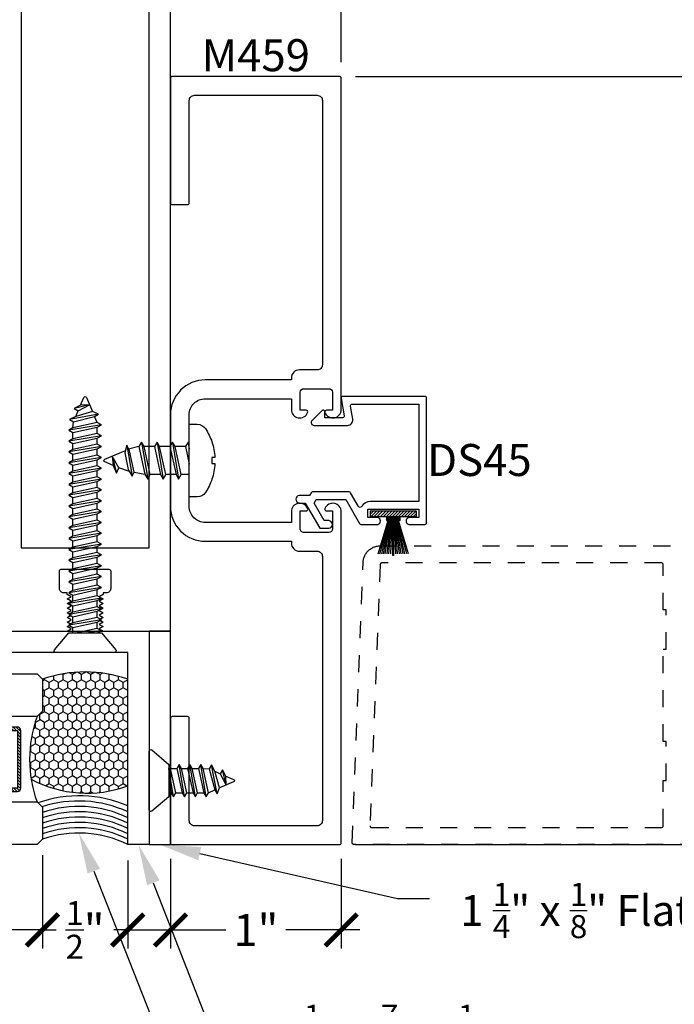
# Model space of a CAD drawing. Units: inches. Extents: x 0 to 184, y 0 to 43.
# Drawn here: x 128 to 132, y 26 to 31 of the extents above; entities that cross this region are included whole.
import ezdxf
from ezdxf import colors
from ezdxf.entities.mleader import LeaderData, LeaderLine
from ezdxf.enums import TextEntityAlignment as Align
from ezdxf.math import Vec2, Vec3

# ---------------------------------------------------------------- set-up
doc = ezdxf.new("R2010")
doc.units = ezdxf.units.IN
doc.header["$LTSCALE"] = 0.5
doc.header["$MEASUREMENT"] = 0
doc.linetypes.add('HIDDEN2', pattern=[0.1875, 0.125, -0.0625])
for name, color, linetype in [('Arcadia-Access', 9, 'Continuous'), ('Arcadia-Dim', 4, 'Continuous'), ('Arcadia-Hidden', 1, 'HIDDEN2'), ('Arcadia-Profile', 5, 'Continuous'), ('Arcadia-Shade', 8, 'Continuous'), ('Arcadia-Text', 3, 'Continuous')]:
    doc.layers.add(name, color=color, linetype=linetype)
doc.styles.get("Standard").update_dxf_attribs({"font": 'ARIALN.TTF'})
doc.dimstyles.new('Arcadia-2', dxfattribs={"dimscale": 2, "dimtxt": 0.0938, "dimasz": 0.0938, "dimexe": 0.0546, "dimexo": 0.0469, "dimgap": 0.0469, "dimtad": 0, "dimtih": 1, "dimdec": 4, "dimrnd": 0.0625, "dimzin": 3, "dimdsep": 46, "dimlunit": 4, "dimtxsty": 'Standard', "dimblk": 'ARCHTICK', "dimcen": 0.0469, "dimdle": 0.0546, "dimclrd": 256, "dimclre": 256, "dimclrt": 256, "dimadec": 0, "dimazin": 0, "dimtfac": 0.75, "dimtix": 1, "dimtmove": 2, "dimatfit": 3, "dimfxl": 1, "dimtolj": 1, "dimtzin": 3, "dimlwd": -3, "dimlwe": -3, "dimarcsym": 0})

# ---------------------------------------------------------------- blocks, each defined once
blk = doc.blocks.new('*U8')
at = {"layer": 'Arcadia-Profile', "lineweight": -3}
for p, q in [((0, 0.0816), (0.0466, 0.0816)), ((0.0775, 0.0816), (0.1375, 0.0816)), ((0.1684, 0.0816), (0.2279, 0.0816)), ((0.3221, 0.0689), (0.2594, 0.0792)), ((0.0225, -0.0816), (0.0824, -0.0816)), ((0.1134, -0.0816), (0.1733, -0.0816)), ((0.2043, -0.0816), (0.2637, -0.0816)), ((0.2947, -0.0816), (0.3553, -0.0676))]:
    blk.add_line(p, q, dxfattribs=at)
at = {"layer": 'Arcadia-Profile'}
for p, q in [((0.0979, -0.1085), (0.0621, 0.1085)), ((0.1888, -0.1085), (0.153, 0.1085)), ((0.2792, -0.1085), (0.2434, 0.1085)), ((0.3664, -0.0894), (0.3348, 0.0907)), ((0.452, -0.0265), (0.4257, 0.0729)), ((0.007, -0.1085), (0, -0.0662))]:
    blk.add_line(p, q, dxfattribs=at)
at = {"layer": 'Arcadia-Profile', "linetype": 'Continuous'}
blk.add_lwpolyline([(-0.1327, 0.0177), (-0.1506, 0.0177, -0.069995), (-0.1327, 0.1094), (-0.1332, 0.1094, -0.065052), (-0.0945, 0.1873, -0.249817), (-0.0472, 0.2125), (0, 0.2125), (0, -0.2125), (-0.0472, -0.2125, -0.249817), (-0.0945, -0.1873, -0.065052), (-0.1332, -0.1094), (-0.1327, -0.1094, -0.069995), (-0.1506, -0.0177), (-0.1327, -0.0177, -0.027829)], format="xyb", close=True, dxfattribs=at)
at = {"layer": 'Arcadia-Profile'}
for points in [[(0.0979, -0.1085), (0.1134, -0.0816), (0.0775, 0.0816), (0.0621, 0.1085), (0.0466, 0.0816), (0.0824, -0.0816)], [(0.1888, -0.1085), (0.2043, -0.0816), (0.1684, 0.0816), (0.153, 0.1085), (0.1375, 0.0816), (0.1733, -0.0816)], [(0.2792, -0.1085), (0.2947, -0.0816), (0.2594, 0.0792), (0.2434, 0.1085), (0.2279, 0.0816), (0.2637, -0.0816)], [(0.3664, -0.0894), (0.3779, -0.0445), (0.3568, 0.0519), (0.3348, 0.0907), (0.3221, 0.0689), (0.3496, -0.0565)]]:
    blk.add_lwpolyline(points, close=True, dxfattribs=at)
for points in [[(0.3497, 0.0644), (0.4123, 0.0422)], [(0.452, -0.0265), (0.446, 0.0285), (0.4257, 0.0729), (0.4123, 0.0422), (0.452, -0.0265)], [(0, -0.0964), (0.007, -0.1085), (0.0225, -0.0816), (0, 0.0207)]]:
    blk.add_lwpolyline(points, dxfattribs=at)
blk.add_lwpolyline([(0.446, 0.0284), (0.4944, 0.0083, -0.665055), (0.4944, -0.0085), (0.3741, -0.0596)], format="xyb", dxfattribs=at)
blk = doc.blocks.new('*U30')
at = {"layer": 'Arcadia-Shade', "lineweight": -3}
h = blk.add_hatch(dxfattribs=at)
h.set_pattern_fill('ANSI31', color=256, scale=0.1, style=0)
h.set_pattern_definition([(45, (-12.490091, -10.793534), (-0.008838835, 0.008838835), [])])
edge = h.paths.add_edge_path()
edge.add_line((0.499, 0.4286), (0.523, 0.4286))
edge.add_arc((0.523, 0.4482), 0.0197, 270, 360)
edge.add_line((0.5427, 0.4482), (0.5427, 0.4732))
edge.add_line((0.5427, 0.4732), (0.523, 0.4732))
edge.add_line((0.523, 0.4732), (0.523, 0.4482))
edge.add_line((0.523, 0.4482), (0.499, 0.4482))
edge.add_line((0.499, 0.4482), (0.499, 0.4763))
edge.add_arc((0.4793, 0.4763), 0.0197, 360, 450)
edge.add_line((0.4793, 0.496), (0.3036, 0.496))
edge.add_arc((0.3036, 0.4763), 0.0197, 90, 180)
edge.add_line((0.284, 0.4763), (0.284, 0.2858))
edge.add_arc((0.3036, 0.2858), 0.0197, 180, 245.45293)
edge.add_line((0.2955, 0.2679), (0.3114, 0.2606))
edge.add_line((0.3114, 0.2606), (0.3114, 0.1457))
edge.add_arc((0.3311, 0.1457), 0.0197, 180, 270)
edge.add_line((0.3311, 0.126), (0.6689, 0.126))
edge.add_arc((0.6689, 0.1457), 0.0197, 270, 360)
edge.add_line((0.6886, 0.1457), (0.6886, 0.2606))
edge.add_line((0.6886, 0.2606), (0.7045, 0.2679))
edge.add_arc((0.6964, 0.2858), 0.0197, 294.54707, 360)
edge.add_line((0.716, 0.2858), (0.716, 0.4763))
edge.add_arc((0.6964, 0.4763), 0.0197, 0, 90)
edge.add_line((0.6964, 0.496), (0.5207, 0.496))
edge.add_arc((0.5207, 0.4763), 0.0197, 90, 180)
edge.add_line((0.501, 0.4763), (0.501, 0.4522))
edge.add_line((0.501, 0.4522), (0.5207, 0.4522))
edge.add_line((0.5207, 0.4522), (0.5207, 0.4763))
edge.add_line((0.5207, 0.4763), (0.6964, 0.4763))
edge.add_line((0.6964, 0.4763), (0.6964, 0.2858))
edge.add_line((0.6964, 0.2858), (0.6804, 0.2786))
edge.add_arc((0.6886, 0.2606), 0.0197, 114.54707, 180)
edge.add_line((0.6689, 0.2606), (0.6689, 0.1457))
edge.add_line((0.6689, 0.1457), (0.3311, 0.1457))
edge.add_line((0.3311, 0.1457), (0.3311, 0.2606))
edge.add_arc((0.3114, 0.2606), 0.0197, 0, 65.45293)
edge.add_line((0.3196, 0.2786), (0.3036, 0.2858))
edge.add_line((0.3036, 0.2858), (0.3036, 0.4763))
edge.add_line((0.3036, 0.4763), (0.4793, 0.4763))
edge.add_line((0.4793, 0.4763), (0.4793, 0.4482))
edge.add_arc((0.499, 0.4482), 0.0197, 180, 270)
at = {"layer": 'Arcadia-Profile'}
for p, q in [((0, 0.0312), (0, 1.875)), ((0.25, 1.875), (0.25, 0.0312)), ((0.75, 0.0312), (0.75, 1.875)), ((1, 1.875), (1, 0.0312)), ((0.3036, 0.496), (0.25, 0.5054)), ((0.6964, 0.496), (0.75, 0.5054)), ((0.708, 0.27), (0.7122, 0.2742)), ((0.0312, 0), (0, 0.0312)), ((0.0312, 0), (0, 0.0312)), ((0.0312, 0), (0, 0.0312)), ((0.0312, 0), (0, 0.0312)), ((0.0312, 0), (0, 0.0312)), ((0.2188, 0), (0.0312, 0)), ((0.2188, 0), (0.0312, 0)), ((0.25, 0.0312), (0.2188, 0)), ((0.25, 0.0312), (0.2188, 0)), ((0.7812, 0), (0.75, 0.0312)), ((0.9688, 0), (0.7812, 0)), ((1, 0.0312), (0.9688, 0))]:
    blk.add_line(p, q, dxfattribs=at)
blk.add_lwpolyline([(0.499, 0.4286), (0.523, 0.4286, 0.414214), (0.5427, 0.4482), (0.5427, 0.4732), (0.523, 0.4732), (0.523, 0.4482), (0.499, 0.4482), (0.499, 0.4763, 0.414214), (0.4793, 0.496), (0.3036, 0.496, 0.414214), (0.284, 0.4763), (0.284, 0.2858, 0.293619), (0.2955, 0.2679), (0.3114, 0.2606), (0.3114, 0.1457, 0.414214), (0.3311, 0.126), (0.6689, 0.126, 0.414214), (0.6886, 0.1457), (0.6886, 0.2606), (0.7045, 0.2679, 0.293619), (0.716, 0.2858), (0.716, 0.4763, 0.414214), (0.6964, 0.496), (0.5207, 0.496, 0.414214), (0.501, 0.4763), (0.501, 0.4522), (0.5207, 0.4522), (0.5207, 0.4763), (0.6964, 0.4763), (0.6964, 0.2858), (0.6804, 0.2786, 0.293619), (0.6689, 0.2606), (0.6689, 0.1457), (0.3311, 0.1457), (0.3311, 0.2606, 0.293619), (0.3196, 0.2786), (0.3036, 0.2858), (0.3036, 0.4763), (0.4793, 0.4763), (0.4793, 0.4482, 0.414214)], format="xyb", close=True, dxfattribs=at)
blk.add_arc((0.5, -0.6625), 0.7374, 70.18348, 109.81652, dxfattribs=at)
blk = doc.blocks.new('_ArchTick')
at = {"color": 0, "linetype": 'ByBlock', "lineweight": -3, "const_width": 0.15}
blk.add_lwpolyline([(-0.5, -0.5), (0.5, 0.5)], dxfattribs=at)
blk = doc.blocks.new('*D127')
at = {"layer": 'Arcadia-Dim', "lineweight": -3}
for p, q in [((128.3551, 26.3808), (128.3551, 25.8341)), ((128.8551, 26.3495), (128.8551, 25.8341)), ((128.3551, 25.9433), (128.1675, 25.9433)), ((128.3551, 25.9433), (128.4359, 25.9433)), ((128.8551, 25.9433), (128.7742, 25.9433)), ((128.8551, 25.9433), (129.0427, 25.9433))]:
    blk.add_line(p, q, dxfattribs=at)
at = {"layer": 'Defpoints', "color": 0, "lineweight": -3}
for p in [(128.3551, 26.4746), (128.8551, 26.4433), (128.8551, 25.9433)]:
    blk.add_point(p, dxfattribs=at)
at = {"layer": 'Arcadia-Dim', "lineweight": -3, "xscale": 0.1876, "yscale": 0.1876, "zscale": 0.1876}
blk.add_blockref('_ArchTick', (128.3551, 25.9433), dxfattribs=at)
at = {"layer": 'Arcadia-Dim', "lineweight": -3, "xscale": 0.1876, "yscale": 0.1876, "zscale": 0.1876, "rotation": 180}
blk.add_blockref('_ArchTick', (128.8551, 25.9433), dxfattribs=at)
at = {"layer": 'Arcadia-Dim', "lineweight": -3, "insert": (128.6051, 25.9433), "char_height": 0.1876, "attachment_point": 5}
blk.add_mtext('\\A1;{\\H0.75x;\\S1/2;}"', dxfattribs=at)
blk = doc.blocks.new('*D128')
at = {"layer": 'Arcadia-Dim', "lineweight": -3}
for p, q in [((133.789, 31.0525), (133.789, 28.9519)), ((130.1889, 30.9433), (133.8982, 30.9433)), ((133.789, 26.3341), (133.789, 28.4348)), ((130.1889, 26.4433), (133.8982, 26.4433))]:
    blk.add_line(p, q, dxfattribs=at)
at = {"layer": 'Defpoints', "color": 0, "lineweight": -3}
for p in [(130.0951, 30.9433), (133.789, 30.9433), (130.0951, 26.4433)]:
    blk.add_point(p, dxfattribs=at)
at = {"layer": 'Arcadia-Dim', "lineweight": -3, "xscale": 0.1876, "yscale": 0.1876, "zscale": 0.1876}
for p, rotation in [((133.789, 30.9433), 90), ((133.789, 26.4433), 270)]:
    blk.add_blockref('_ArchTick', p, dxfattribs=dict(at, rotation=rotation))
at = {"layer": 'Arcadia-Dim', "lineweight": -3, "insert": (133.789, 28.6933), "char_height": 0.1876, "attachment_point": 5}
blk.add_mtext('\\A1;4{\\H0.75x;\\S1/2;}"', dxfattribs=at)
blk = doc.blocks.new('*D129')
at = {"layer": 'Arcadia-Dim', "lineweight": -3}
for p, q in [((129.1051, 26.3595), (129.1051, 25.8341)), ((130.1051, 26.3595), (130.1051, 25.8341)), ((128.9959, 25.9433), (129.43, 25.9433)), ((130.2143, 25.9433), (129.7802, 25.9433))]:
    blk.add_line(p, q, dxfattribs=at)
at = {"layer": 'Defpoints', "color": 0, "lineweight": -3}
for p in [(129.1051, 26.4533), (130.1051, 26.4533), (130.1051, 25.9433)]:
    blk.add_point(p, dxfattribs=at)
at = {"layer": 'Arcadia-Dim', "lineweight": -3, "xscale": 0.1876, "yscale": 0.1876, "zscale": 0.1876, "rotation": 180}
blk.add_blockref('_ArchTick', (129.1051, 25.9433), dxfattribs=at)
at = {"layer": 'Arcadia-Dim', "lineweight": -3, "xscale": 0.1876, "yscale": 0.1876, "zscale": 0.1876}
blk.add_blockref('_ArchTick', (130.1051, 25.9433), dxfattribs=at)
at = {"layer": 'Arcadia-Dim', "lineweight": -3, "insert": (129.6051, 25.9433), "char_height": 0.1876, "attachment_point": 5}
blk.add_mtext('\\A1;1"', dxfattribs=at)
blk = doc.blocks.new('*U31')
at = {"layer": 'Arcadia-Profile'}
for p, q in [((0.1437, -0.0952), (0.116, 0.0712)), ((0.1256, 0.0716), (0.1619, 0.0716)), ((0.2072, -0.0952), (0.1755, 0.0952)), ((0.1891, 0.0716), (0.2253, 0.0716)), ((0.2707, -0.0952), (0.2389, 0.0952)), ((0.2525, 0.0716), (0.2888, 0.0716)), ((0.3341, -0.0952), (0.3024, 0.0952)), ((0.316, 0.0716), (0.3526, 0.068)), ((0.3977, -0.0781), (0.3662, 0.0915)), ((0.4516, -0.026), (0.4299, 0.064)), ((0.3839, 0.0547), (0.4164, 0.0405)), ((0.3477, -0.0717), (0.3841, -0.0546)), ((0.116, -0.0717), (0.1301, -0.0717)), ((0.1573, -0.0717), (0.1936, -0.0717)), ((0.2208, -0.0717), (0.2571, -0.0717)), ((0.2842, -0.0717), (0.3205, -0.0717))]:
    blk.add_line(p, q, dxfattribs=at)
blk.add_lwpolyline([(0.116, -0.0952), (0.0157, -0.1793, -0.666684), (0, -0.172), (0, 0.172, -0.666684), (0.0157, 0.1793), (0.116, 0.0952)], format="xyb", close=True, dxfattribs=at)
for points in [[(0.116, -0.0077), (0.1301, -0.0717), (0.1437, -0.0952), (0.1573, -0.0717), (0.1256, 0.0716), (0.116, 0.0883)], [(0.4516, -0.026), (0.4494, 0.0262), (0.4299, 0.064), (0.4164, 0.0405), (0.4516, -0.026)]]:
    blk.add_lwpolyline(points, dxfattribs=at)
for points in [[(0.2072, -0.0952), (0.2208, -0.0717), (0.1891, 0.0716), (0.1755, 0.0952), (0.1619, 0.0716), (0.1936, -0.0717)], [(0.2707, -0.0952), (0.2842, -0.0717), (0.2525, 0.0716), (0.2389, 0.0952), (0.2253, 0.0716), (0.2571, -0.0717)], [(0.3341, -0.0952), (0.3477, -0.0717), (0.316, 0.0716), (0.3024, 0.0952), (0.2888, 0.0716), (0.3205, -0.0717)], [(0.3839, 0.0547), (0.3662, 0.0915), (0.3526, 0.068), (0.3841, -0.0546), (0.3977, -0.0781), (0.4123, -0.0426)]]:
    blk.add_lwpolyline(points, close=True, dxfattribs=at)
blk.add_lwpolyline([(0.4494, 0.0262), (0.4951, 0.0073, -0.665055), (0.4951, -0.0075), (0.4123, -0.0426)], format="xyb", dxfattribs=at)
blk = doc.blocks.new('MOHAIR UCH201')
at = {"layer": 'Arcadia-Shade', "lineweight": -3}
h = blk.add_hatch(dxfattribs=at)
h.set_pattern_fill('ANSI31', color=256, scale=0.1, angle=-90, style=0)
h.set_pattern_definition([(315, (-32.16837, 161.795492), (0.0088388348, 0.0088388348), [])])
h.paths.add_polyline_path([(-0.0431, -0.03), (-0.0669, -0.03), (-0.0669, -0.04), (-0.0431, -0.04), (-0.0431, -0.135), (-0.0119, -0.135), (-0.0119, 0.135), (-0.0431, 0.135), (-0.0431, 0.04), (-0.0669, 0.04), (-0.0669, 0.03), (-0.0431, 0.03)])
at = {"layer": 'Arcadia-Profile'}
for p, q in [((-0.2619, 0.0892), (-0.0669, 0.03)), ((-0.2619, 0.0787), (-0.0669, 0.0267)), ((-0.2619, 0.0681), (-0.0669, 0.0233)), ((-0.2719, 0.0025), (-0.0431, 0.0025)), ((-0.2719, -0.0025), (-0.2719, 0.0025)), ((-0.2619, 0.0575), (-0.0669, 0.02)), ((-0.2619, 0.0468), (-0.0669, 0.0167)), ((-0.2619, 0.0361), (-0.0669, 0.0133)), ((-0.2619, 0.0252), (-0.0669, 0.01)), ((-0.2619, 0.0143), (-0.0669, 0.0067)), ((-0.0431, 0.0267), (-0.0669, 0.0267)), ((-0.0431, 0.0233), (-0.0669, 0.0233)), ((-0.0431, 0.02), (-0.0669, 0.02)), ((-0.0431, 0.0167), (-0.0669, 0.0167)), ((-0.0431, 0.0133), (-0.0669, 0.0133)), ((-0.0431, 0.01), (-0.0669, 0.01)), ((-0.0431, 0.0067), (-0.0669, 0.0067)), ((-0.2719, -0.0025), (-0.0431, -0.0025)), ((-0.2619, -0.0143), (-0.0669, -0.0067)), ((-0.2619, -0.0252), (-0.0669, -0.01)), ((-0.2619, -0.0361), (-0.0669, -0.0133)), ((-0.2619, -0.0468), (-0.0669, -0.0167)), ((-0.2619, -0.0575), (-0.0669, -0.02)), ((-0.2619, -0.0681), (-0.0669, -0.0233)), ((-0.2619, -0.0787), (-0.0669, -0.0267)), ((-0.2619, -0.0892), (-0.0669, -0.03)), ((-0.0431, -0.0067), (-0.0669, -0.0067)), ((-0.0431, -0.01), (-0.0669, -0.01)), ((-0.0431, -0.0133), (-0.0669, -0.0133)), ((-0.0431, -0.0167), (-0.0669, -0.0167)), ((-0.0431, -0.02), (-0.0669, -0.02)), ((-0.0431, -0.0233), (-0.0669, -0.0233)), ((-0.0431, -0.0267), (-0.0669, -0.0267))]:
    blk.add_line(p, q, dxfattribs=at)
blk.add_lwpolyline([(-0.0431, -0.03), (-0.0669, -0.03), (-0.0669, -0.04), (-0.0431, -0.04), (-0.0431, -0.135), (-0.0119, -0.135), (-0.0119, 0.135), (-0.0431, 0.135), (-0.0431, 0.04), (-0.0669, 0.04), (-0.0669, 0.03), (-0.0431, 0.03)], close=True, dxfattribs=at)
blk = doc.blocks.new('*D130')
at = {"layer": 'Arcadia-Dim', "lineweight": -3}
for p, q in [((133.789, 36.4275), (133.789, 33.8934)), ((129.1889, 36.3183), (133.8982, 36.3183)), ((133.789, 30.8341), (133.789, 33.3683)), ((130.1889, 30.9433), (133.8982, 30.9433))]:
    blk.add_line(p, q, dxfattribs=at)
at = {"layer": 'Defpoints', "color": 0, "lineweight": -3}
for p in [(129.0951, 36.3183), (130.0951, 30.9433), (133.789, 30.9433)]:
    blk.add_point(p, dxfattribs=at)
at = {"layer": 'Arcadia-Dim', "lineweight": -3, "xscale": 0.1876, "yscale": 0.1876, "zscale": 0.1876}
for p, rotation in [((133.789, 36.3183), 90), ((133.789, 30.9433), 270)]:
    blk.add_blockref('_ArchTick', p, dxfattribs=dict(at, rotation=rotation))
at = {"layer": 'Arcadia-Dim', "lineweight": -3, "insert": (133.789, 33.6308), "char_height": 0.1876, "attachment_point": 5}
blk.add_mtext('\\A1;5{\\H0.75x;\\S3/8;}"', dxfattribs=at)
blk = doc.blocks.new('*D131')
at = {"layer": 'Arcadia-Dim', "lineweight": -3}
for p, q in [((129.1051, 36.3493), (129.1051, 36.9275)), ((130.1051, 31.0271), (130.1051, 36.9275)), ((128.9959, 36.8183), (129.43, 36.8183)), ((130.2143, 36.8183), (129.7802, 36.8183))]:
    blk.add_line(p, q, dxfattribs=at)
at = {"layer": 'Defpoints', "color": 0, "lineweight": -3}
for p in [(130.1051, 36.8183), (129.1051, 36.2555), (130.1051, 30.9333)]:
    blk.add_point(p, dxfattribs=at)
at = {"layer": 'Arcadia-Dim', "lineweight": -3, "xscale": 0.1876, "yscale": 0.1876, "zscale": 0.1876, "rotation": 180}
blk.add_blockref('_ArchTick', (129.1051, 36.8183), dxfattribs=at)
at = {"layer": 'Arcadia-Dim', "lineweight": -3, "xscale": 0.1876, "yscale": 0.1876, "zscale": 0.1876}
blk.add_blockref('_ArchTick', (130.1051, 36.8183), dxfattribs=at)
at = {"layer": 'Arcadia-Dim', "lineweight": -3, "insert": (129.6051, 36.8183), "char_height": 0.1876, "attachment_point": 5}
blk.add_mtext('\\A1;1"', dxfattribs=at)
blk = doc.blocks.new('*U10')
at = {"layer": 'Arcadia-Profile'}
for p, q in [((0.116, 0.0716), (0.1466, 0.0716)), ((0.1919, -0.0952), (0.1602, 0.0952)), ((0.1738, 0.0716), (0.21, 0.0716)), ((0.2554, -0.0952), (0.2236, 0.0952)), ((0.2372, 0.0716), (0.2735, 0.0716)), ((0.3188, -0.0952), (0.2871, 0.0952)), ((0.3007, 0.0716), (0.337, 0.0716)), ((0.3823, -0.0952), (0.3505, 0.0952)), ((0.3641, 0.0716), (0.4004, 0.0716)), ((0.4457, -0.0952), (0.414, 0.0952)), ((0.4276, 0.0716), (0.4639, 0.0716)), ((0.5092, -0.0952), (0.4775, 0.0952)), ((0.4911, 0.0716), (0.5273, 0.0716)), ((0.5726, -0.0952), (0.5409, 0.0952)), ((0.5545, 0.0716), (0.5908, 0.0716)), ((0.6361, -0.0952), (0.6044, 0.0952)), ((0.618, 0.0716), (0.6542, 0.0716)), ((0.6996, -0.0952), (0.6678, 0.0952)), ((0.6814, 0.0716), (0.7177, 0.0716)), ((0.763, -0.0952), (0.7313, 0.0952)), ((0.7449, 0.0716), (0.7811, 0.0716)), ((0.8265, -0.0952), (0.7947, 0.0952)), ((0.8083, 0.0716), (0.8446, 0.0716)), ((0.8899, -0.0952), (0.8582, 0.0952)), ((0.8718, 0.0716), (0.9081, 0.0716)), ((0.9534, -0.0952), (0.9216, 0.0952)), ((0.9352, 0.0716), (0.9715, 0.0716)), ((1.0168, -0.0952), (0.9851, 0.0952)), ((0.9987, 0.0716), (1.035, 0.0716)), ((1.0803, -0.0952), (1.0486, 0.0952)), ((1.0621, 0.0716), (1.0984, 0.0716)), ((1.1437, -0.0952), (1.112, 0.0952)), ((1.1256, 0.0716), (1.1619, 0.0716)), ((1.2072, -0.0952), (1.1755, 0.0952)), ((1.1891, 0.0716), (1.2253, 0.0716)), ((1.2707, -0.0952), (1.2389, 0.0952)), ((1.2525, 0.0716), (1.2888, 0.0716)), ((1.3341, -0.0952), (1.3024, 0.0952)), ((1.316, 0.0716), (1.3526, 0.068)), ((1.3977, -0.0781), (1.3662, 0.0915)), ((1.4516, -0.026), (1.4299, 0.064)), ((1.3839, 0.0547), (1.4164, 0.0405)), ((0.1285, -0.0952), (0.116, -0.0205)), ((1.3477, -0.0717), (1.3841, -0.0546)), ((0.142, -0.0717), (0.1783, -0.0717)), ((0.2055, -0.0717), (0.2418, -0.0717)), ((0.269, -0.0717), (0.3052, -0.0717)), ((0.3324, -0.0717), (0.3687, -0.0717)), ((0.3959, -0.0717), (0.4321, -0.0717)), ((0.4593, -0.0717), (0.4956, -0.0717)), ((0.5228, -0.0717), (0.5591, -0.0717)), ((0.5862, -0.0717), (0.6225, -0.0717)), ((0.6497, -0.0717), (0.686, -0.0717)), ((0.7131, -0.0717), (0.7494, -0.0717)), ((0.7766, -0.0717), (0.8129, -0.0717)), ((0.8401, -0.0717), (0.8763, -0.0717)), ((0.9035, -0.0717), (0.9398, -0.0717)), ((0.967, -0.0717), (1.0032, -0.0717)), ((1.0304, -0.0717), (1.0667, -0.0717)), ((1.0939, -0.0717), (1.1301, -0.0717)), ((1.1573, -0.0717), (1.1936, -0.0717)), ((1.2208, -0.0717), (1.2571, -0.0717)), ((1.2842, -0.0717), (1.3205, -0.0717))]:
    blk.add_line(p, q, dxfattribs=at)
blk.add_lwpolyline([(0.116, -0.0952), (0.0157, -0.1793, -0.666684), (0, -0.172), (0, 0.172, -0.666684), (0.0157, 0.1793), (0.116, 0.0952)], format="xyb", close=True, dxfattribs=at)
for points in [[(0.1919, -0.0952), (0.2055, -0.0717), (0.1738, 0.0716), (0.1602, 0.0952), (0.1466, 0.0716), (0.1783, -0.0717)], [(0.2554, -0.0952), (0.269, -0.0717), (0.2372, 0.0716), (0.2236, 0.0952), (0.21, 0.0716), (0.2418, -0.0717)], [(0.3188, -0.0952), (0.3324, -0.0717), (0.3007, 0.0716), (0.2871, 0.0952), (0.2735, 0.0716), (0.3052, -0.0717)], [(0.3823, -0.0952), (0.3959, -0.0717), (0.3641, 0.0716), (0.3505, 0.0952), (0.337, 0.0716), (0.3687, -0.0717)], [(0.4457, -0.0952), (0.4593, -0.0717), (0.4276, 0.0716), (0.414, 0.0952), (0.4004, 0.0716), (0.4321, -0.0717)], [(0.5092, -0.0952), (0.5228, -0.0717), (0.4911, 0.0716), (0.4775, 0.0952), (0.4639, 0.0716), (0.4956, -0.0717)], [(0.5726, -0.0952), (0.5862, -0.0717), (0.5545, 0.0716), (0.5409, 0.0952), (0.5273, 0.0716), (0.5591, -0.0717)], [(0.6361, -0.0952), (0.6497, -0.0717), (0.618, 0.0716), (0.6044, 0.0952), (0.5908, 0.0716), (0.6225, -0.0717)], [(0.6996, -0.0952), (0.7131, -0.0717), (0.6814, 0.0716), (0.6678, 0.0952), (0.6542, 0.0716), (0.686, -0.0717)], [(0.763, -0.0952), (0.7766, -0.0717), (0.7449, 0.0716), (0.7313, 0.0952), (0.7177, 0.0716), (0.7494, -0.0717)], [(0.8265, -0.0952), (0.8401, -0.0717), (0.8083, 0.0716), (0.7947, 0.0952), (0.7811, 0.0716), (0.8129, -0.0717)], [(0.8899, -0.0952), (0.9035, -0.0717), (0.8718, 0.0716), (0.8582, 0.0952), (0.8446, 0.0716), (0.8763, -0.0717)], [(0.9534, -0.0952), (0.967, -0.0717), (0.9352, 0.0716), (0.9216, 0.0952), (0.9081, 0.0716), (0.9398, -0.0717)], [(1.0168, -0.0952), (1.0304, -0.0717), (0.9987, 0.0716), (0.9851, 0.0952), (0.9715, 0.0716), (1.0032, -0.0717)], [(1.0803, -0.0952), (1.0939, -0.0717), (1.0621, 0.0716), (1.0486, 0.0952), (1.035, 0.0716), (1.0667, -0.0717)], [(1.1437, -0.0952), (1.1573, -0.0717), (1.1256, 0.0716), (1.112, 0.0952), (1.0984, 0.0716), (1.1301, -0.0717)], [(1.2072, -0.0952), (1.2208, -0.0717), (1.1891, 0.0716), (1.1755, 0.0952), (1.1619, 0.0716), (1.1936, -0.0717)], [(1.2707, -0.0952), (1.2842, -0.0717), (1.2525, 0.0716), (1.2389, 0.0952), (1.2253, 0.0716), (1.2571, -0.0717)], [(1.3341, -0.0952), (1.3477, -0.0717), (1.316, 0.0716), (1.3024, 0.0952), (1.2888, 0.0716), (1.3205, -0.0717)], [(1.3839, 0.0547), (1.3662, 0.0915), (1.3526, 0.068), (1.3841, -0.0546), (1.3977, -0.0781), (1.4123, -0.0426)]]:
    blk.add_lwpolyline(points, close=True, dxfattribs=at)
for points in [[(1.4516, -0.026), (1.4494, 0.0262), (1.4299, 0.064), (1.4164, 0.0405), (1.4516, -0.026)], [(0.116, -0.0736), (0.1285, -0.0952), (0.142, -0.0717), (0.116, 0.046)]]:
    blk.add_lwpolyline(points, dxfattribs=at)
blk.add_lwpolyline([(1.4494, 0.0262), (1.4951, 0.0073, -0.665055), (1.4951, -0.0075), (1.4123, -0.0426)], format="xyb", dxfattribs=at)

msp = doc.modelspace()

# ---------------------------------------------------------------- hatches: boundary and pattern name
at = {"layer": 'Arcadia-Shade', "lineweight": -3}
h = msp.add_hatch(dxfattribs=at)
h.set_pattern_fill('HONEY', color=256, scale=0.25, angle=90)
h.set_pattern_definition([(90, (151.128326, 42.2673), (-0.027063294, 0.046875), [0.03125, -0.0625]), (210, (151.128326, 42.2673), (-0.027063294, -0.046875), [0.03125, -0.0625]), (150, (151.128326, 42.2673), (-0.054126588, 0), [-0.0625, 0.03125])])
edge = h.paths.add_edge_path()
edge.add_arc((128.60509, 26.70461), 0.75034, 70.537936, 109.462065)
edge.add_line((128.35509, 27.41208), (128.35509, 27.22458))
edge.add_line((128.35509, 27.22458), (128.32384, 27.19333))
edge.add_arc((129.01761, 26.94332), 0.73744, 160.183358, 189.099206)
edge.add_arc((128.61567, 27.43339), 0.68883, 241.733045, 290.339417)
edge.add_line((128.85509, 26.78751), (128.85509, 27.41208))

# ---------------------------------------------------------------- linework, layer by layer
at = {"layer": 'Arcadia-Access', "lineweight": -3}
for centre, radius, start, end in [((128.56938, 26.00463), 0.72448, 66.773955, 109.37237), ((128.5655, 26.00619), 0.69263, 65.285183, 107.94908), ((128.56833, 26.02921), 0.63839, 63.3081, 109.513212), ((128.56833, 25.99796), 0.63839, 63.3081, 109.513212), ((128.56833, 25.96671), 0.63839, 63.3081, 109.513212), ((128.56833, 25.93546), 0.63839, 63.3081, 109.513212), ((128.56833, 25.90421), 0.63839, 63.3081, 109.513212)]:
    msp.add_arc(centre, radius, start, end, dxfattribs=at)
at = {"layer": 'Arcadia-Hidden'}
msp.add_lwpolyline([(132.19079, 26.44333), (130.17979, 26.44333), (130.17926, 26.44334), (130.17872, 26.44338), (130.17819, 26.44345), (130.17766, 26.44355), (130.17714, 26.44368), (130.17663, 26.44384), (130.17613, 26.44402), (130.17563, 26.44423), (130.17515, 26.44447), (130.17468, 26.44473), (130.17423, 26.44502), (130.17379, 26.44533), (130.17337, 26.44566), (130.17297, 26.44602), (130.17259, 26.44639), (130.17223, 26.44679), (130.17189, 26.4472), (130.17157, 26.44764), (130.17128, 26.44808), (130.17101, 26.44855), (130.17076, 26.44903), (130.17055, 26.44952), (130.17036, 26.45002), (130.17019, 26.45053), (130.17006, 26.45105), (130.16995, 26.45157), (130.16987, 26.4521), (130.16982, 26.45264), (130.16979, 26.45317), (130.1698, 26.45371), (130.23287, 28.09716), (130.23319, 28.10226), (130.23378, 28.10733), (130.23462, 28.11237), (130.23572, 28.11736), (130.23708, 28.12228), (130.23868, 28.12713), (130.24053, 28.13189), (130.24262, 28.13655), (130.24494, 28.1411), (130.2475, 28.14552), (130.25027, 28.14981), (130.25327, 28.15395), (130.25646, 28.15793), (130.25986, 28.16174), (130.26345, 28.16538), (130.26722, 28.16883), (130.27116, 28.17208), (130.27526, 28.17512), (130.27951, 28.17795), (130.2839, 28.18056), (130.28842, 28.18294), (130.29306, 28.18509), (130.29779, 28.187), (130.30262, 28.18867), (130.30753, 28.19008), (130.3125, 28.19125), (130.31753, 28.19215), (130.32259, 28.1928), (130.32769, 28.1932), (130.33279, 28.19333), (132.19079, 28.19333)], dxfattribs=at)
msp.add_lwpolyline([(131.98132, 28.09331), (131.98079, 28.09333), (130.34242, 28.09333), (130.34191, 28.09331), (130.3414, 28.09327), (130.34089, 28.09321), (130.34039, 28.09312), (130.33989, 28.093), (130.3394, 28.09286), (130.33892, 28.09269), (130.33844, 28.0925), (130.33798, 28.09229), (130.33753, 28.09205), (130.33709, 28.09179), (130.33666, 28.0915), (130.33625, 28.0912), (130.33586, 28.09088), (130.33548, 28.09053), (130.33512, 28.09017), (130.33478, 28.08979), (130.33446, 28.08939), (130.33417, 28.08897), (130.33389, 28.08855), (130.33363, 28.0881), (130.3334, 28.08765), (130.33319, 28.08718), (130.33301, 28.08671), (130.33285, 28.08622), (130.33271, 28.08573), (130.3326, 28.08523), (130.33252, 28.08473), (130.33246, 28.08422), (130.33242, 28.08371), (130.27371, 26.55371), (130.27371, 26.55317), (130.27373, 26.55264), (130.27378, 26.5521), (130.27386, 26.55157), (130.27397, 26.55105), (130.2741, 26.55053), (130.27427, 26.55002), (130.27446, 26.54952), (130.27468, 26.54903), (130.27492, 26.54855), (130.27519, 26.54808), (130.27548, 26.54764), (130.2758, 26.5472), (130.27614, 26.54679), (130.2765, 26.54639), (130.27688, 26.54602), (130.27728, 26.54566), (130.2777, 26.54533), (130.27814, 26.54502), (130.27859, 26.54473), (130.27906, 26.54447), (130.27954, 26.54423), (130.28004, 26.54402), (130.28054, 26.54384), (130.28105, 26.54368), (130.28158, 26.54355), (130.2821, 26.54345), (130.28263, 26.54338), (130.28317, 26.54334), (130.2837, 26.54333), (131.98079, 26.54333), (131.98132, 26.54334), (131.98184, 26.54338), (131.98236, 26.54345), (131.98287, 26.54354), (131.98338, 26.54367), (131.98388, 26.54381), (131.98438, 26.54399), (131.98486, 26.54419), (131.98533, 26.54442), (131.98579, 26.54467), (131.98624, 26.54494), (131.98667, 26.54524), (131.98709, 26.54555), (131.98748, 26.54589), (131.98786, 26.54625), (131.98822, 26.54663), (131.98856, 26.54703), (131.98888, 26.54745), (131.98918, 26.54788), (131.98945, 26.54833), (131.9897, 26.54879), (131.98993, 26.54926), (131.99013, 26.54974), (131.9903, 26.55024), (131.99045, 26.55074), (131.99057, 26.55125), (131.99067, 26.55176), (131.99074, 26.55228), (131.99078, 26.5528), (131.99079, 26.55333), (131.99079, 26.81833), (132.00879, 26.81833), (132.00879, 27.04833), (131.99079, 27.04833), (131.99079, 27.58833), (132.00879, 27.58833), (132.00879, 27.81833), (131.99079, 27.81833), (131.99079, 28.08333), (131.99078, 28.08385), (131.99074, 28.08437), (131.99067, 28.08489), (131.99057, 28.0854), (131.99045, 28.08591), (131.9903, 28.08642), (131.99013, 28.08691), (131.98993, 28.08739), (131.9897, 28.08787), (131.98945, 28.08833), (131.98918, 28.08877), (131.98888, 28.0892), (131.98856, 28.08962), (131.98822, 28.09002), (131.98786, 28.0904), (131.98748, 28.09076), (131.98709, 28.0911), (131.98667, 28.09142), (131.98624, 28.09171), (131.98579, 28.09199), (131.98533, 28.09224), (131.98486, 28.09246), (131.98438, 28.09266), (131.98388, 28.09284), (131.98338, 28.09298), (131.98287, 28.09311), (131.98236, 28.0932), (131.98184, 28.09327)], close=True, dxfattribs=at)
at = {"layer": 'Arcadia-Profile'}
for points in [[(129.10509, 27.69333), (129.10509, 36.30833, 0.4142136)], [(127.49009, 27.69333), (128.49971, 27.69333), (128.52309, 27.70683), (128.49971, 27.72033), (128.52309, 27.73383), (128.49971, 27.74733), (128.52309, 27.76083), (128.49971, 27.77433), (128.52309, 27.78783), (128.49971, 27.80133), (128.52309, 27.81483), (128.49971, 27.82833), (128.52309, 27.84183), (128.49971, 27.85533), (128.52309, 27.86883), (128.49971, 27.88233), (128.52309, 27.89583), (128.49971, 27.90933), (128.49971, 27.91833), (128.48009, 27.91833, -0.4142136), (128.45509, 27.94333), (128.45509, 28.04633, -0.4142136), (128.46509, 28.05633), (128.74509, 28.05633, -0.4142136), (128.75509, 28.04633), (128.75509, 27.94333, -0.4142136), (128.73009, 27.91833), (128.71047, 27.91833), (128.71047, 27.90933), (128.68709, 27.89583), (128.71047, 27.88233), (128.68709, 27.86883), (128.71047, 27.85533), (128.68709, 27.84183), (128.71047, 27.82833), (128.68709, 27.81483), (128.71047, 27.80133), (128.68709, 27.78783), (128.71047, 27.77433), (128.68709, 27.76083), (128.71047, 27.74733), (128.68709, 27.73383), (128.71047, 27.72033), (128.68709, 27.70683), (128.71047, 27.69333), (129.10509, 27.69333)]]:
    msp.add_lwpolyline(points, format="xyb", dxfattribs=at)
for points in [[(128.98009, 28.56833), (128.98009, 36.18333, 0.4142136), (128.97009, 36.19333), (128.24009, 36.19333, 0.4142136), (128.23009, 36.18333), (128.23009, 28.18133), (128.98009, 28.18133)], [(129.11509, 30.94333, 0.4142136), (129.10509, 30.93333), (129.10509, 30.20333, 0.4142136), (129.11509, 30.19333), (129.20509, 30.19333, 0.4142136), (129.21509, 30.20333), (129.21509, 30.80233, -0.4142136), (129.24609, 30.83333), (129.96409, 30.83333, -0.4142136), (129.99509, 30.80233), (129.99509, 29.25533, -0.4142136), (129.96409, 29.22433), (129.86009, 29.22433, 0.4142136), (129.81309, 29.17733), (129.81309, 29.16583), (129.30909, 29.16583, 0.4142136), (129.10509, 28.96183), (129.10509, 28.69333), (129.10509, 28.42483, 0.4142136), (129.30909, 28.22083), (129.81309, 28.22083), (129.81309, 28.20933, 0.4142136), (129.86009, 28.16233), (129.96409, 28.16233, -0.4142136), (129.99509, 28.13133), (129.99509, 26.58433, -0.4142136), (129.96409, 26.55333), (129.24609, 26.55333, -0.4142136), (129.21509, 26.58433), (129.21509, 27.18333, 0.4142136), (129.20509, 27.19333), (129.11509, 27.19333, 0.4142136), (129.10509, 27.18333), (129.10509, 26.45333, 0.4142136), (129.11509, 26.44333), (130.09509, 26.44333, 0.4142136), (130.10509, 26.45333), (130.10509, 28.39397, 0.828791), (130.00978, 28.41197, 0.5283195), (130.01909, 28.39833), (130.05309, 28.39833), (130.05309, 28.29233, -0.4142136), (130.03309, 28.27233), (129.88509, 28.27233, -0.4142136), (129.86509, 28.29233), (129.86509, 28.39833), (129.89909, 28.39833, 0.5283195), (129.9084, 28.41197, 0.828791), (129.81309, 28.39397), (129.81309, 28.33083), (129.30909, 28.33083, -0.4142136), (129.21509, 28.42483), (129.21509, 28.69333), (129.21509, 28.96183, -0.4142136), (129.30909, 29.05583), (129.81309, 29.05583), (129.81309, 28.99268, 0.828791), (129.9084, 28.97468, 0.5283195), (129.89909, 28.98833), (129.86509, 28.98833), (129.86509, 29.09433, -0.4142136), (129.88509, 29.11433), (130.03309, 29.11433, -0.4142136), (130.05309, 29.09433), (130.05309, 28.98833), (130.01909, 28.98833, 0.5283195), (130.00978, 28.97468, 0.828791), (130.10509, 28.99268), (130.10509, 30.93333, 0.4142136), (130.09509, 30.94333)], [(130.11509, 29.06933, 0.4663077), (130.10524, 29.05759), (130.12314, 28.95606, -0.4663077), (130.1133, 28.94433), (130.00909, 28.94433), (130.00909, 28.98058, 0.5692156), (129.99317, 28.98745), (129.93407, 28.92835, 0.6681786), (129.94609, 28.89933), (130.1419, 28.89933, 0.4663077), (130.17243, 28.93571), (130.15887, 29.01259, -0.4663077), (130.16872, 29.02433), (130.56009, 29.02433), (130.56009, 28.45433), (130.27711, 28.45433, 0.2644995), (130.22382, 28.42401, -0.5730631), (130.20657, 28.42413), (130.16027, 28.50433, 0.2679492), (130.15161, 28.50933), (129.93739, 28.50933, 0.2679492), (129.92873, 28.50433), (129.92007, 28.48933), (129.85836, 28.48933, 0.8581349), (129.85836, 28.44433), (129.89409, 28.44433), (129.97951, 28.29637), (130.03219, 28.29637, 0.9294792), (130.03219, 28.34137), (130.00549, 28.34137), (129.94605, 28.44433), (129.9576, 28.46433), (130.1314, 28.46433), (130.21223, 28.32433, 0.2679492), (130.22089, 28.31933), (130.32013, 28.31933, 0.7483359), (130.32013, 28.35933), (130.26009, 28.35933), (130.26009, 28.40933), (130.56009, 28.40933), (130.56009, 28.35933), (130.50767, 28.35933, 1.131585), (130.50767, 28.31933), (130.59509, 28.31933, 0.4142136), (130.60509, 28.32933), (130.60509, 29.05933, 0.4142136), (130.59509, 29.06933)]]:
    msp.add_lwpolyline(points, format="xyb", close=True, dxfattribs=at)
at = {"layer": 'Arcadia-Profile', "lineweight": -3}
for points in [[(128.10509, 27.69333), (128.98009, 27.69333), (128.98009, 26.44333), (128.85509, 26.44333), (128.85509, 27.56833), (128.10509, 27.56833), (128.10509, 27.69333)], [(128.98009, 26.44333), (129.10509, 26.44333), (129.10509, 27.69333), (128.98009, 27.69333), (128.98009, 26.44333)]]:
    msp.add_lwpolyline(points, dxfattribs=at)
for centre, radius, start, end in [((128.60509, 26.70461), 0.75034, 70.537936, 109.462065), ((128.61569, 27.43374), 0.68915, 241.74495, 290.327512), ((128.56833, 25.87296), 0.63839, 63.3081, 109.513212)]:
    msp.add_arc(centre, radius, start, end, dxfattribs=at)

# ---------------------------------------------------------------- block references
at = {"lineweight": -3}
for name, p, rotation in [('*U10', (128.60509, 27.56833), 90.00000000000003), ('*U8', (129.21509, 28.69333), 180), ('*U30', (128.35509, 26.44333), 90.00000000000003)]:
    msp.add_blockref(name, p, dxfattribs=dict(at, rotation=rotation))
msp.add_blockref('*U31', (128.98009, 26.81833), dxfattribs=at)
at = {"layer": 'Arcadia-Dim', "lineweight": -3, "rotation": 90}
msp.add_blockref('MOHAIR UCH201', (130.41009, 28.40933), dxfattribs=at)

# ---------------------------------------------------------------- texts
at = {"layer": 'Arcadia-Text', "lineweight": -3}
msp.add_text('M459', height=0.1875, dxfattribs=at).set_placement((129.60509, 30.97458), align=Align.CENTER)
msp.add_text('DS45', height=0.1875, dxfattribs=at).set_placement((130.60787, 28.60291))

# ---------------------------------------------------------------- dimensions: what is measured, and where the dimension line sits
at = {"layer": 'Arcadia-Dim', "lineweight": -3}
dim = msp.add_linear_dim(base=(130.10509, 36.81833), p1=(129.10509, 36.25553), p2=(130.10509, 30.93333), dimstyle='Arcadia-2', dxfattribs=at)
dim.commit()
dim.dimension.update_dxf_attribs({"geometry": '*D131', "text_midpoint": (129.60509, 36.81833)})
for p1, angle, picture, middle in [((129.09509, 36.31833), 270, '*D130', (133.78903, 33.63083)), ((130.09509, 26.44333), 90, '*D128', (133.78903, 28.69333))]:
    dim = msp.add_linear_dim(base=(133.78903, 30.94333), p1=p1, p2=(130.09509, 30.94333), angle=angle, dimstyle='Arcadia-2', dxfattribs=at)
    dim.commit()
    dim.dimension.update_dxf_attribs({"geometry": picture, "text_midpoint": middle})
for base, p1, p2, picture, middle in [((128.85509, 25.94333), (128.35509, 26.47458), (128.85509, 26.44333), '*D127', (128.60509, 25.94333)), ((130.10509, 25.94333), (129.10509, 26.45333), (130.10509, 26.45333), '*D129', (129.60509, 25.94333))]:
    dim = msp.add_linear_dim(base=base, p1=p1, p2=p2, angle=180, dimstyle='Arcadia-2', override={"dimtix": 0, "dimtmove": 0}, dxfattribs=at)
    dim.commit()
    dim.dimension.update_dxf_attribs({"geometry": picture, "text_midpoint": middle})

# ---------------------------------------------------------------- leaders
at = {"layer": 'Arcadia-Text', "lineweight": -3}
ml = msp.add_multileader_mtext('Standard', dxfattribs=at)
ml.set_content('Structural Sealant\\P& Backer Rod', color=256)
ml.set_leader_properties()
ml.build(insert=Vec2(0, 0))
ml.multileader.update_dxf_attribs({"dogleg_length": 0.1875, "arrow_head_size": 0.24})
ctx = ml.context
ctx.base_point, ctx.char_height, ctx.arrow_head_size, ctx.landing_gap_size, ctx.plane_origin = Vec3(129.51558, 24.58079), 0.18, 0.24, 0.18, Vec3(134.20162, 20.36028)
notes = []
notes.append((ctx, [(1, (1, 1, 0), (129.32808, 24.58079), (1, 0), 0.1875, [(0, [(128.56833, 26.51136)], 0, [])])]))
ctx.mtext.insert, ctx.mtext.flow_direction = Vec3(129.69558, 24.67288), 5
ml = msp.add_multileader_mtext('Standard', dxfattribs=at)
ml.set_content('\\A1;1 {\\H0.75x;\\S1/4;}"{\\H0.99998x; x \\H0.75x;\\S7/8;\\H1.3333x;"\\H0.99995x; x \\H0.75x;\\S1/8;\\H1.3333x;" L-Angle}', color=256)
ml.set_leader_properties()
ml.build(insert=Vec2(0, 0))
ml.multileader.update_dxf_attribs({"dogleg_length": 0.1875, "arrow_head_size": 0.24})
ctx = ml.context
ctx.base_point, ctx.char_height, ctx.arrow_head_size, ctx.landing_gap_size, ctx.plane_origin = Vec3(129.51558, 25.38925), 0.18, 0.24, 0.18, Vec3(123.84377, 23.96407)
notes.append((ctx, [(0, (1, 1, 0), (129.32808, 25.38925), (1, 0), 0.1875, [(0, [(128.91759, 26.44333)], 0, [])])]))
ctx.mtext.insert, ctx.mtext.width, ctx.mtext.flow_direction = Vec3(129.69558, 25.50571), 2.5956632, 5
ml = msp.add_multileader_mtext('Standard', dxfattribs=at)
ml.set_content('\\A1;1 {\\H0.75x;\\S1/4;\\H1.3333x;"\\H0.99998x; x \\H0.74994x;\\S1/8;\\H1.3333x;" Flat Plate}', color=256)
ml.set_leader_properties()
ml.build(insert=Vec2(0, 0))
ml.multileader.update_dxf_attribs({"dogleg_length": 0.1875, "arrow_head_size": 0.24})
ctx = ml.context
ctx.base_point, ctx.char_height, ctx.arrow_head_size, ctx.landing_gap_size, ctx.plane_origin = Vec3(130.62176, 26.12778), 0.18, 0.24, 0.18, Vec3(124.94995, 24.7026)
notes.append((ctx, [(0, (1, 1, 0), (130.43426, 26.12778), (1, 0), 0.1875, [(0, [(129.04259, 26.44333)], 0, [])])]))
ctx.mtext.insert, ctx.mtext.width, ctx.mtext.flow_direction = Vec3(130.80176, 26.21925), 2.5956632, 5
for ctx, leaders in notes:
    for number, flags, end, landing, length, lines in leaders:
        leader = LeaderData()
        leader.index, (leader.has_last_leader_line, leader.has_dogleg_vector, leader.attachment_direction) = number, flags
        leader.last_leader_point, leader.dogleg_vector, leader.dogleg_length = Vec3(end), Vec3(landing), length
        for number, points, colour, breaks in lines:
            line = LeaderLine()
            line.index, line.vertices, line.color, line.breaks = number, Vec3.list(points), colors.encode_raw_color(colour), breaks
            leader.lines.append(line)
        ctx.leaders.append(leader)

doc.saveas('drawing.dxf')
